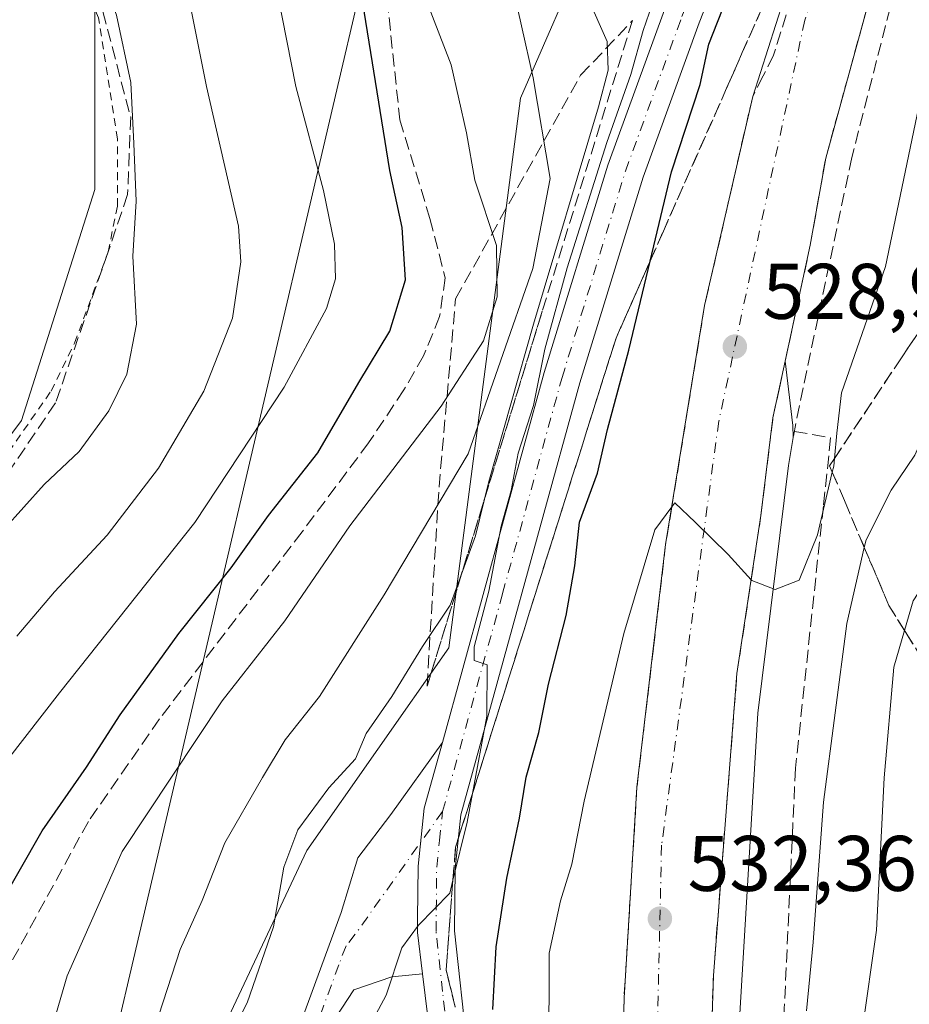
# Model space of a CAD drawing. Units: metres. Extents: x 610226 to 613657, y 4768649 to 4771044.
# Drawn here: x 612439 to 612552, y 4769296 to 4769422 of the extents above; entities that cross this region are included whole.
import ezdxf

# ---------------------------------------------------------------- set-up
doc = ezdxf.new("R2010")
doc.units = ezdxf.units.M
doc.header["$MEASUREMENT"] = 0
for name, pattern in [('DGN Style 2', [1.6480167562047852, 0.988810053722871, -0.6592067024819142]), ('DGN Style 3', [2.307223458686699, 1.648016756204785, -0.6592067024819142]), ('DGN Style 4', [2.6384748266838614, 1.318413404963828, -0.6592067024819142, 0.001648016756204785, -0.6592067024819142])]:
    doc.linetypes.add(name, pattern=pattern)
for name, color, linetype, lineweight in [('Alambrada', 7, 'DGN Style 2', 0), ('Arbolado forestal CxS', 92, 'Continuous', 0), ('Carretera de calzada única Cxs', 7, 'Continuous', 13), ('Carretera de calzada única eje', 7, 'DGN Style 4', 0), ('Curva de nivel maestra', 30, 'Continuous', 30), ('Curva de nivel normal', 30, 'Continuous', 0), ('Explanada Cxs', 7, 'Continuous', 0), ('Núcleo urbano CxS', 7, 'Continuous', 0), ('Obra de contención lineal', 1, 'DGN Style 3', 13), ('Pastizal CxS', 92, 'Continuous', 0), ('Pista no pavimentada Cxs', 111, 'Continuous', 0), ('Pista no pavimentada eje', 91, 'DGN Style 4', 0), ('Punto de cota en terreno', 7, 'Continuous', 0), ('Rótulo de punto de cota en terreno', 7, 'Continuous', 0), ('Senda', 7, 'DGN Style 3', 0), ('Talud superficial', 30, 'DGN Style 3', 0), ('Tendido', 6, 'Continuous', 0), ('Zona de frenado de emergencia', 9, 'DGN Style 3', 13)]:
    doc.layers.add(name, color=color, linetype=linetype, lineweight=lineweight)
doc.styles.add('Style-Arial', font='txt')

# ---------------------------------------------------------------- blocks, each defined once
blk = doc.blocks.new('*U11')
at = {"layer": 'Pastizal CxS', "color": 92, "linetype": 'Continuous', "lineweight": 0}
blk.add_polyline3d([(612727.8674999997, 4769574.355699999, 638.3475999999937), (612697.9307000004, 4769587.371900001, 630.6627000000008), (612677.1054999996, 4769579.562899999, 620.5388999999996), (612650.6370999999, 4769556.8159, 598.506899999993), (612623.5088999998, 4769523.579299999, 574.8041999999987), (612602.3985000001, 4769535.437700001, 572.7173999999941), (612600.3107000003, 4769536.6107, 572.8228999999993), (612586.9693, 4769540.715299999, 571.4453999999969), (612583.3910999997, 4769541.816299999, 570.9792000000016), (612556.0560999997, 4769539.2137, 560.5982999999978), (612536.1162999999, 4769529.090100001, 549.8975000000064), (612520.7761000004, 4769483.7985, 526.4934000000068), (612505.5071, 4769480.134099999, 520.0500999999931), (612481.4937000005, 4769462.791099999, 506.2287000000069), (612448.1413000004, 4769437.4439, 486.0994000000064), (612448.1409, 4769400.0899, 482.6875), (612438.8021, 4769370.740300001, 481.0991000000067), (612402.7814999997, 4769322.7139, 483.840200000006)], dxfattribs=at)
blk = doc.blocks.new('5PATER')
at = {"layer": 'Punto de cota en terreno', "linetype": 'Continuous', "lineweight": 0}
h = blk.add_hatch(color=51, dxfattribs=at)
edge = h.paths.add_edge_path()
edge.add_ellipse((0, 0), major_axis=(-0.1095731443231308, -0.1110710700762829), ratio=0.9994222409660322, start_angle=0, end_angle=360)

msp = doc.modelspace()

# ---------------------------------------------------------------- linework, layer by layer
at = {"layer": 'Alambrada', "color": 7, "linetype": 'DGN Style 2', "lineweight": 0}
msp.add_polyline3d([(612437.2100999998, 4769366.7301, 488.0280000000057), (612442.5701000001, 4769374.4801, 487.168399999995), (612445.5601000005, 4769380.5701, 491.3098000000027), (612449.8501000004, 4769392.170100001, 493.5271999999969), (612451.0100999996, 4769398.0101, 492.5227000000014), (612451.0100999996, 4769406.5701, 493.7856999999931), (612448.6201, 4769421.920100001, 497.4094999999944), (612447.2901, 4769425.130100001, 496.7388000000064), (612443.1001000004, 4769431.520099999, 488.4079999999958), (612439.5301000001, 4769436.0101, 488.9161000000022), (612425.8601000002, 4769449.850099999, 488.4906999999948)], dxfattribs=at)
at = {"layer": 'Arbolado forestal CxS', "color": 92, "linetype": 'Continuous', "lineweight": 0}
for points in [[(612392.6240999997, 4769097.008300001, 494.8165000000009), (612391.4656999996, 4769132.557700001, 492.6064999999944), (612390.2800000003, 4769170.011499999, 489.9686999999976), (612391.6164999995, 4769213.7303, 486.8824000000022), (612394.2235000003, 4769237.213500001, 486.2001000000019), (612394.2241000002, 4769277.048900001, 487.1101000000053), (612382.0247, 4769305.800899999, 482.3255000000063), (612402.7814999997, 4769322.7139, 483.840200000006), (612438.8021, 4769370.740300001, 481.0991000000067), (612448.1409, 4769400.0899, 482.6875), (612448.1413000004, 4769437.4439, 486.0994000000064), (612481.4937000005, 4769462.791099999, 506.2287000000069), (612505.5071, 4769480.134099999, 520.0500999999931), (612520.7761000004, 4769483.7985, 526.4934000000068), (612519.6858999999, 4769480.5799, 524.9618999999948), (612513.9543000003, 4769438.578500001, 516.943299999999), (612502.2849000003, 4769411.732100001, 507.888300000006), (612493.1694999998, 4769341.804300001, 514.9314000000013), (612475.1201, 4769316.065300001, 514.1487999999954), (612458.4798999997, 4769280.684699999, 511.9253999999929), (612444.1080999998, 4769222.8827, 508.7280000000028), (612439.8059, 4769170.1053, 507.8007000000071), (612464.8147, 4769105.8071, 509.9894999999961)], [(612520.7761000004, 4769483.7985, 526.4934000000068), (612505.5071, 4769480.134099999, 520.0500999999931), (612481.4937000005, 4769462.791099999, 506.2287000000069), (612448.1413000004, 4769437.4439, 486.0994000000064), (612448.1409, 4769400.0899, 482.6875), (612438.8021, 4769370.740300001, 481.0991000000067), (612402.7814999997, 4769322.7139, 483.840200000006), (612382.0247, 4769305.800899999, 482.3255000000063)], [(612520.7761000004, 4769483.7985, 526.4934000000068), (612519.6858999999, 4769480.5799, 524.9618999999948), (612513.9543000003, 4769438.578500001, 516.943299999999), (612502.2849000003, 4769411.732100001, 507.888300000006), (612493.1694999998, 4769341.804300001, 514.9314000000013), (612475.1201, 4769316.065300001, 514.1487999999954), (612458.4798999997, 4769280.684699999, 511.9253999999929), (612444.1080999998, 4769222.8827, 508.7280000000028), (612439.8059, 4769170.1053, 507.8007000000071), (612464.8147, 4769105.8071, 509.9894999999961)]]:
    msp.add_polyline3d(points, dxfattribs=at)
at = {"layer": 'Carretera de calzada única Cxs', "color": 7, "linetype": 'Continuous', "lineweight": 13}
for points in [[(612492.3362999996, 4769329.7919, 521.4324000000051), (612505.2901, 4769376.850099999, 519.7550000000047), (612513.3800999997, 4769403.190099999, 520.3972000000067), (612520.6001000004, 4769422.950099999, 522.126900000003), (612525.2801999999, 4769435.0101, 523.5979999999981), (612528.0401, 4769443.790100001, 525.1760000000068), (612529.0701000001, 4769450.780099999, 525.6796000000032), (612529.4501, 4769458.8101, 526.2878999999957), (612528.7401000002, 4769467.590100001, 526.7609999999986), (612527.5800999999, 4769472.450099999, 526.994399999996), (612525.7100999998, 4769476.440099999, 526.6437000000005), (612522.4901000002, 4769481.0801, 526.6340000000055), (612518.7600999996, 4769484.9001, 526.5500999999931), (612504.6001000004, 4769495.130100001, 527.0130000000064), (612494.3101000005, 4769503.360099999, 526.6374999999971), (612488.4401000004, 4769510.600099999, 526.6315999999933), (612481.3800999997, 4769522.720100001, 526.9179000000004), (612474.3800999997, 4769538.040100001, 528.504700000005), (612467.3701, 4769554.7301, 530.2958999999975), (612461.7600999996, 4769573.2501, 532.2614999999934), (612453.5800999999, 4769612.920100001, 536.8972000000067)], [(612491.1300999997, 4769289.690099999, 523.9177999999956), (612489.8183000004, 4769300.351700001, 521.2397999999957), (612489.1700999998, 4769305.620100001, 520.1573000000062), (612489.1901000004, 4769307.360099999, 520.0160000000033), (612489.2600999996, 4769314.040100001, 519.6736999999994), (612490.0401, 4769321.450099999, 519.8016000000061), (612492.3362999996, 4769329.7919, 521.4324000000051), (612505.2901, 4769376.850099999, 519.7550000000047), (612513.3800999997, 4769403.190099999, 520.3972000000067), (612520.6001000004, 4769422.950099999, 522.126900000003), (612525.2801999999, 4769435.0101, 523.5979999999981), (612528.0401, 4769443.790100001, 525.1760000000068), (612529.0701000001, 4769450.780099999, 525.6796000000032), (612529.4501, 4769458.8101, 526.2878999999957), (612528.7401000002, 4769467.590100001, 526.7609999999986), (612527.5800999999, 4769472.450099999, 526.994399999996), (612525.7100999998, 4769476.440099999, 526.6437000000005), (612522.4901000002, 4769481.0801, 526.6340000000055), (612518.7600999996, 4769484.9001, 526.5500999999931), (612504.6001000004, 4769495.130100001, 527.0130000000064), (612494.3101000005, 4769503.360099999, 526.6374999999971), (612488.4401000004, 4769510.600099999, 526.6315999999933)], [(612497.6601, 4769506.7301, 527.8852000000043), (612507.4600999998, 4769498.890100001, 527.8934000000008), (612521.8602, 4769488.4901, 527.4878000000026), (612526.1401000004, 4769484.090100001, 527.380799999999), (612529.8201000001, 4769478.8101, 527.2387000000017), (612532.0601000005, 4769474.0101, 527.8086999999941), (612533.4201999997, 4769468.3301, 527.2790999999997), (612534.1801000005, 4769458.890100001, 526.8923000000068), (612533.7801999999, 4769450.3301, 525.8334999999934), (612532.6601, 4769442.7301, 525.6597000000038), (612529.7401999999, 4769433.450099999, 525.8478999999934), (612525.0100999996, 4769421.290100001, 524.7554999999993), (612517.8501000004, 4769401.690099999, 523.7440999999963), (612509.8101000005, 4769375.530099999, 523.8926000000065), (612494.6901000004, 4769320.5701, 520.9640000000073), (612493.9700999996, 4769313.770099999, 521.199299999993), (612493.8902000004, 4769305.850099999, 522.3234999999986), (612495.5301000001, 4769290.6501, 523.8809000000037)], [(612497.6601, 4769506.7301, 527.8852000000043), (612507.4600999998, 4769498.890100001, 527.8934000000008), (612521.8602, 4769488.4901, 527.4878000000026), (612526.1401000004, 4769484.090100001, 527.380799999999), (612529.8201000001, 4769478.8101, 527.2387000000017), (612532.0601000005, 4769474.0101, 527.8086999999941), (612533.4201999997, 4769468.3301, 527.2790999999997), (612534.1801000005, 4769458.890100001, 526.8923000000068), (612533.7801999999, 4769450.3301, 525.8334999999934), (612532.6601, 4769442.7301, 525.6597000000038), (612529.7401999999, 4769433.450099999, 525.8478999999934), (612525.0100999996, 4769421.290100001, 524.7554999999993), (612517.8501000004, 4769401.690099999, 523.7440999999963), (612509.8101000005, 4769375.530099999, 523.8926000000065), (612494.6901000004, 4769320.5701, 520.9640000000073), (612493.9700999996, 4769313.770099999, 521.199299999993), (612493.8902000004, 4769305.850099999, 522.3234999999986), (612495.5301000001, 4769290.6501, 523.8809000000037)], [(612514.6401000004, 4769267.7601, 534.5323000000062), (612515.4401000004, 4769297.290100001, 533.3335999999981), (612517.0800999999, 4769324.090100001, 531.7816000000021), (612520.7301000003, 4769354.970100001, 530.4462000000058), (612525.6901000004, 4769385.360099999, 528.8665000000037), (612531.8000999996, 4769411.9301, 528.3316999999952), (612539.6201, 4769436.4101, 527.670100000003), (612555.8300999999, 4769478.9101, 534.3671999999933), (612557.1001000004, 4769479.360099999, 534.4768999999942), (612559.4600999998, 4769479.290100001, 534.9008000000031), (612561.6601, 4769478.4101, 534.6814000000013), (612562.9801000003, 4769476.8101, 534.2820000000065), (612564.1517000003, 4769473.6567, 534.449099999998), (612563.8901000004, 4769472.800100001, 533.786500000002), (612551.4600999998, 4769441.840100001, 528.5068000000028), (612541.0800999999, 4769404.090100001, 528.8689000000013), (612539.1201, 4769393.040100001, 530.6619000000064), (612535.9401000004, 4769378.290100001, 531.4106999999931), (612534.3701, 4769371.0801, 530.8646000000008), (612532.8501000004, 4769358.670100001, 529.6420000000071), (612529.8000999996, 4769338.5701, 530.5966999999946), (612526.8000999996, 4769300.140100001, 532.4851999999955), (612525.5301000001, 4769261.600099999, 534.5455999999976)], [(612520.1201, 4769182.440099999, 539.4005999999936), (612517.4801000003, 4769206.2501, 537.9802999999956), (612515.6001000004, 4769236.2501, 536.2293000000063), (612514.6401000004, 4769267.7601, 534.5323000000062), (612515.4401000004, 4769297.290100001, 533.3335999999981), (612517.0800999999, 4769324.090100001, 531.7816000000021), (612520.7301000003, 4769354.970100001, 530.4462000000058), (612525.6901000004, 4769385.360099999, 528.8665000000037), (612531.8000999996, 4769411.9301, 528.3316999999952), (612539.6201, 4769436.4101, 527.670100000003), (612555.8300999999, 4769478.9101, 534.3671999999933)], [(612563.8901000004, 4769472.800100001, 533.786500000002), (612551.4600999998, 4769441.840100001, 528.5068000000028), (612541.0800999999, 4769404.090100001, 528.8689000000013), (612539.1201, 4769393.040100001, 530.6619000000064), (612535.9401000004, 4769378.290100001, 531.4106999999931)], [(612535.9401000004, 4769378.290100001, 531.4106999999931), (612534.3701, 4769371.0801, 530.8646000000008), (612532.8501000004, 4769358.670100001, 529.6420000000071), (612529.8000999996, 4769338.5701, 530.5966999999946), (612526.8000999996, 4769300.140100001, 532.4851999999955), (612525.5301000001, 4769261.600099999, 534.5455999999976), (612527.3201000001, 4769224.970100001, 536.7057000000059), (612532.7301000003, 4769168.4901, 540.3745000000055), (612538.7600999996, 4769110.7301, 544.5307999999932), (612540.0301000001, 4769094.4301, 545.8574999999983)], [(612492.3362999996, 4769329.7919, 521.4324000000051), (612490.0401, 4769321.450099999, 519.8016000000061), (612489.2600999996, 4769314.040100001, 519.6736999999994), (612489.1901000004, 4769307.360099999, 520.0160000000033), (612489.1700999998, 4769305.620100001, 520.1573000000062), (612489.8183000004, 4769300.351700001, 521.2397999999957)], [(612526.2801000001, 4769123.9301, 544.4967000000033), (612521.3935000002, 4769140.7599, 542.1248999999953), (612517.6892999997, 4769152.9307, 541.2455999999949), (612514.9378000004, 4769162.032299999, 540.5486999999994), (612511.5796999997, 4769174.680500001, 539.873900000006), (612508.2609000001, 4769189.882900001, 538.9475999999995), (612503.5957000004, 4769215.2237, 537.075800000006), (612500.8435000004, 4769230.466499999, 534.202900000004), (612498.9341000002, 4769240.967499999, 531.9817000000039), (612494.3821, 4769269.1271, 527.7437999999966), (612491.1300999997, 4769289.690099999, 523.9177999999956), (612489.8183000004, 4769300.351700001, 521.2397999999957)]]:
    msp.add_polyline3d(points, dxfattribs=at)
at = {"layer": 'Carretera de calzada única eje', "color": 7, "linetype": 'DGN Style 4', "lineweight": 0}
for points in [[(612492.3651000002, 4769321.0101, 519.5651999999973), (612499.9901000002, 4769348.710100001, 521.6600999999937), (612507.5500999996, 4769376.190099999, 521.4464000000007), (612511.5701000001, 4769389.270099999, 521.1925999999949), (612515.6151000002, 4769402.440099999, 522.0047999999952), (612522.8051000005, 4769422.120100001, 523.1279999999971), (612525.1451000003, 4769428.1501, 524.3046000000032), (612527.5100999996, 4769434.2301, 524.2831000000006), (612530.3501000004, 4769443.2601, 525.3614999999991), (612531.4250999996, 4769450.5551, 525.5302999999985), (612531.6151000002, 4769454.5701, 525.8825999999972), (612531.8151000004, 4769458.850099999, 526.2231000000029), (612531.0800999999, 4769467.960100001, 526.9510000000009), (612529.8201000001, 4769473.2301, 527.4372000000003), (612528.7001, 4769475.630100001, 527.1006000000052), (612527.7651000004, 4769477.6251, 526.906799999997), (612525.9250999996, 4769480.265100001, 526.8329999999987), (612524.3151000004, 4769482.585100001, 526.8793000000006), (612522.4501, 4769484.495100001, 526.9355000000069), (612520.3101000005, 4769486.6951, 526.9597999999969), (612506.0301000001, 4769497.0101, 527.3791000000056), (612495.9851000002, 4769505.045100001, 527.1083999999975), (612490.3901000004, 4769511.9451, 526.9884000000021)], [(612561.6601, 4769478.4101, 534.6814000000013), (612548.6201, 4769450.4101, 526.470100000006), (612538.4200999998, 4769421.630100001, 527.5190000000002), (612527.4801000003, 4769370.630100001, 529.6051000000007), (612520.2100999998, 4769316.720100001, 532.1616999999969), (612518.7500999998, 4769252.600099999, 535.3393000000069), (612524.2100999998, 4769179.7601, 539.6080999999976), (612527.6489000004, 4769154.0471, 541.3095999999932)], [(612527.6489000004, 4769154.0471, 541.3095999999932), (612524.0393000003, 4769155.788100001, 541.1238000000012), (612520.8642999995, 4769159.2807, 540.854600000006), (612518.0069000004, 4769163.5141, 540.5200000000041), (612514.0909000002, 4769175.367500001, 539.7853000000032), (612510.8101000005, 4769190.3957, 538.7085999999981), (612506.1535, 4769215.689900001, 535.6533999999956), (612503.4017000003, 4769230.9301, 532.8457000000053), (612501.4967, 4769241.407500001, 531.0727000000043), (612496.9458999997, 4769269.5593, 526.3785999999964), (612493.3300999999, 4769290.170100001, 523.0776000000042), (612492.3501000004, 4769298.1351, 521.3147999999928), (612491.5301000001, 4769305.735099999, 520.570000000007), (612491.6151000002, 4769313.905099999, 519.8709999999992), (612491.9751000004, 4769317.3051, 519.6989999999934), (612492.3651000002, 4769321.0101, 519.5651999999973)]]:
    msp.add_polyline3d(points, dxfattribs=at)
at = {"layer": 'Curva de nivel maestra', "color": 30, "linetype": 'Continuous', "lineweight": 30, "flags": 128}
for points, elevation in [([(612429.8600000005, 4769298.3201), (612441.4600000001, 4769318.5601), (612447.0700000003, 4769326.640100001), (612451.3600000005, 4769333.3101), (612458.8300000001, 4769343.640100001), (612465.4600000001, 4769351.9801), (612470.2199999997, 4769358.640100001), (612476.4900000002, 4769366.640100001), (612481.7000000002, 4769375.5801), (612485.6399999997, 4769382.090100001), (612487.6600000003, 4769388.610099999), (612487.2400000002, 4769395.270099999), (612485.6600000003, 4769402.530099999), (612480.4199999999, 4769435.200099999)], 500), ([(612498.7400000002, 4769295.8301), (612499.1900000004, 4769303.780099999), (612500.5199999996, 4769312.540100001), (612502.1500000004, 4769320.1601), (612503.0099999999, 4769325.360099999), (612504.6100000005, 4769331.050100001), (612505.8200000003, 4769337.210100001), (612508.0700000003, 4769345.950099999), (612509.1600000003, 4769352.2601), (612509.79, 4769357.8101), (612512.0800000001, 4769364.030099999), (612513.3300000001, 4769369.5801), (612516.04, 4769379.690099999), (612518.7501999997, 4769390.984099999), (612521.4800000006, 4769402.360099999), (612525.0999999996, 4769413.460100001), (612526.2199999997, 4769418.600099999), (612528.4900000002, 4769424.450099999)], 525)]:
    msp.add_lwpolyline(points, dxfattribs=dict(at, elevation=elevation))
at = {"layer": 'Curva de nivel normal', "color": 30, "linetype": 'Continuous', "lineweight": 0, "flags": 128}
for points, elevation in [([(612456.29, 4769295.119999999), (612458.9900000002, 4769303.460000001), (612461.8099999996, 4769309.689999999), (612464.6699999999, 4769317), (612469.4699999997, 4769325.34), (612472.3399999999, 4769330.130000001), (612476.7000000002, 4769335.609999999), (612484.9299999997, 4769348.560000001), (612495.6200000001, 4769366.5), (612503.8399999999, 4769390.07), (612506.0599999996, 4769401.49), (612503.8899999997, 4769414.289999999), (612500.9100000003, 4769427.57), (612499.0999999996, 4769438.350000001), (612498.9299999997, 4769445.26), (612502.2400000002, 4769454.289999999), (612501.5099999999, 4769458.07), (612497.8200000003, 4769463.24), (612492.8099999996, 4769466.220000001), (612490.0199999996, 4769466.51), (612485.1299999999, 4769470.039999999), (612469.4900000002, 4769486.57), (612454.2199999997, 4769507.02)], 510), ([(612426.2800000003, 4769313.76), (612443.6600000003, 4769336.09), (612460.8600000005, 4769357.75), (612472.2400000002, 4769374.970000001), (612477.6200000001, 4769384.970000001), (612478.75, 4769388.76), (612478.5999999996, 4769393.16), (612477.2000000002, 4769399.99), (612473.7199999997, 4769413.189999999), (612471.4299999997, 4769424.859999999), (612470.04, 4769431.300000001), (612469.7699999996, 4769439.289999999), (612468.4600000001, 4769444.189999999), (612464.9500000002, 4769448.439999999), (612457.4800000006, 4769455.369999999), (612450.3799999999, 4769462.15), (612444.6699999999, 4769466.800000001), (612441.8300000001, 4769469.939999999), (612438.75, 4769473.74), (612433.0499999998, 4769482.710000001)], 495), ([(612435.6200000001, 4769461.109999999), (612445.8899999997, 4769451.560000001), (612455.7300000006, 4769440.279999999), (612458.2199999997, 4769435.960000001), (612459.0499999998, 4769429.789999999), (612462.3300000001, 4769413.210000001), (612466.4299999997, 4769395.439999999), (612466.7199999997, 4769390.91), (612465.6600000003, 4769383.74), (612462, 4769374.470000001), (612456.2400000002, 4769364.680000001), (612449.7199999997, 4769356.15), (612443.0099999999, 4769348.939999999), (612438.2199999997, 4769343.310000001)], 490), ([(612437.9600000001, 4769445.130000001), (612445.8799999999, 4769433.560000001), (612448.8899999997, 4769427.67), (612450.9100000003, 4769422.289999999), (612452.7300000006, 4769413.720000001), (612453.1200000001, 4769405.970000001), (612453.4199999999, 4769398.630000001), (612452.9600000001, 4769391.630000001), (612453.4400000004, 4769382.970000001), (612452.2199999997, 4769376.640000001), (612449.9400000004, 4769371.980000001), (612446.1500000004, 4769366.789999999), (612441.7199999997, 4769362.58), (612436.5099999999, 4769356.810000001)], 485), ([(612545.7199999997, 4769293.100000001), (612547.5300000003, 4769305.930000001), (612548.5, 4769325.27), (612549.7300000006, 4769339.380000001), (612551.0971999997, 4769344.0406), (612552.2000000002, 4769347.800000001), (612556.4100000003, 4769354.26), (612561.9400000004, 4769363.279999999), (612564.6799999997, 4769370.92), (612565.8499999996, 4769382.890000001), (612565.9800000006, 4769389.75), (612566.1799999997, 4769393.310000001), (612566.1799999997, 4769401.050000001), (612566.2982000001, 4769401.934), (612568.5800000001, 4769419), (612570.2599999999, 4769433.430000001)], 540), ([(612480.6399999997, 4769289.17), (612485.1900000004, 4769297.65), (612487.2000000002, 4769303.65), (612489.3200000003, 4769306.560000001), (612493.2800000003, 4769310.600000001), (612493.6853, 4769312.261499999), (612495.4900000002, 4769319.66), (612496.1605000002, 4769323.289799999), (612497.9800000006, 4769333.140000001), (612498.0300000003, 4769339.65), (612496.3700000001, 4769340.199999999), (612496.3799999999, 4769341.949999999), (612498.2599999999, 4769349.039999999), (612499.8099999996, 4769357.279999999), (612501.0800000001, 4769361.850000001), (612501.9800000006, 4769366.57), (612503.9199999999, 4769372.66), (612505.3799999999, 4769379.800000001), (612508.1900000004, 4769390.16), (612513.25, 4769406.08), (612516.3200000003, 4769414.730000001), (612517.8700000001, 4769420.34), (612519.7800000003, 4769425.9)], 520), ([(612538.6399999997, 4769295.65), (612539.5, 4769304.369999999), (612540.79, 4769322.189999999), (612543.7599999999, 4769344.930000001), (612545.9934, 4769354.580700001), (612546.2199999997, 4769355.560000001), (612549.4199999999, 4769361.869999999), (612552.4100000003, 4769366.310000001), (612554.0999999996, 4769370.109999999), (612554.5700000003, 4769373.199999999), (612554.4600000001, 4769376.82), (612555.6600000003, 4769382.680000001), (612556.1946999999, 4769386.881800001), (612556.79, 4769391.560000001), (612559.3899999997, 4769405.699999999), (612562.5199999996, 4769424.980000001)], 535), ([(612442.0199999996, 4769291.25), (612444.6399999997, 4769300.100000001), (612451.6399999997, 4769315.91), (612464.3200000003, 4769335.08), (612472.3099999996, 4769345.24), (612480.5899999999, 4769357.34), (612492.1900000004, 4769372.539999999), (612497.5499999998, 4769380.869999999), (612499.3200000003, 4769386.439999999), (612499.2100000001, 4769392.970000001), (612496.4600000001, 4769401.300000001), (612495.4100000003, 4769407.300000001), (612493.4600000001, 4769415.949999999), (612490.3799999999, 4769423.960000001)], 505), ([(612510.7800000003, 4769424.619999999), (612513.3099999996, 4769418.91), (612513.4100000003, 4769415.279999999), (612512.1799999997, 4769410.619999999), (612503.9100000003, 4769382.970000001), (612498.2599999999, 4769362.980000001), (612496.5599999996, 4769356.050000001), (612493.3200000003, 4769347.26), (612489.7999999998, 4769342.01), (612485.9199999999, 4769335.630000001), (612482.6299999999, 4769330.939999999), (612481.29, 4769327.699999999), (612477.8799999999, 4769324.01), (612473.9500000002, 4769318.67), (612472.1600000003, 4769313.930000001), (612470.8799999999, 4769306.34), (612467.5300000003, 4769296.66), (612464.6900000004, 4769291.050000001)], 515), ([(612553.9400000004, 4769415.539999999), (612548.7000000002, 4769390.300000001), (612543.1100000005, 4769374.26), (612542.5, 4769369.100000001), (612542.1930999998, 4769365.8928), (612542.0999999996, 4769364.92), (612541.9226000002, 4769364.167199999), (612540.04, 4769356.180000001), (612537.7199999997, 4769350.439999999), (612534.6600000003, 4769349.230000001), (612531.6799999997, 4769350.380000001), (612531.6047, 4769350.463400001), (612528.7000000002, 4769353.680000001), (612524.4900000002, 4769357.82), (612521.8899999997, 4769360.26), (612521.5111999996, 4769359.7455), (612519.3499999996, 4769356.810000001), (612515.4299999997, 4769343.640000001), (612510.3799999999, 4769322.310000001), (612508.8099999996, 4769314.310000001), (612507.3499999996, 4769309.640000001), (612505.9199999999, 4769302.980000001), (612505.9000000004, 4769296.99), (612505.4800000006, 4769284.939999999)], 530)]:
    msp.add_lwpolyline(points, dxfattribs=dict(at, elevation=elevation))
at = {"layer": 'Explanada Cxs', "color": 7, "linetype": 'Continuous', "lineweight": 0}
msp.add_polyline3d([(612529.3901000004, 4769282.5601, 533.2829000000056), (612530.1501000002, 4769251.210100001, 535.0176000000065), (612535.1201, 4769251.210100001, 536.3445000000065), (612535.8400999998, 4769223.5101, 537.6022999999988), (612535.8400999998, 4769218.540100001, 537.9380999999995), (612538.8400999998, 4769189.0601, 539.8546999999963), (612540.3501000004, 4769176.3201, 541.0040000000008), (612543.0800999999, 4769134.090100001, 544.2403999999951), (612542.5100999996, 4769116.380100001, 544.2734999999957), (612540.9801000003, 4769103.0801, 545.1411999999982), (612540.0301000001, 4769094.4301, 545.8574999999983), (612538.7600999996, 4769110.7301, 544.5307999999932), (612532.7301000003, 4769168.4901, 540.3745000000055), (612527.3201000001, 4769224.970100001, 536.7057000000059), (612525.5301000001, 4769261.600099999, 534.5455999999976), (612526.8000999996, 4769300.140100001, 532.4851999999955), (612529.8000999996, 4769338.5701, 530.5966999999946), (612532.8501000004, 4769358.670100001, 529.6420000000071), (612534.3701, 4769371.0801, 530.8646000000008), (612535.9401000004, 4769378.290100001, 531.4106999999931), (612536.9101, 4769370.100099999, 531.8196000000025), (612536.9401000004, 4769368.5601, 531.0092000000004), (612536.3300999999, 4769365.0101, 529.8518999999942), (612532.4600999998, 4769333.5101, 530.7170000000042)], close=True, dxfattribs=at)
for points in [[(612529.3901000004, 4769282.5601, 533.2829000000056), (612530.1501000002, 4769251.210100001, 535.0176000000065), (612535.1201, 4769251.210100001, 536.3445000000065), (612535.8400999998, 4769223.5101, 537.6022999999988), (612535.8400999998, 4769218.540100001, 537.9380999999995), (612538.8400999998, 4769189.0601, 539.8546999999963), (612540.3501000004, 4769176.3201, 541.0040000000008), (612543.0800999999, 4769134.090100001, 544.2403999999951), (612542.5100999996, 4769116.380100001, 544.2734999999957), (612540.9801000003, 4769103.0801, 545.1411999999982), (612540.0301000001, 4769094.4301, 545.8574999999983), (612538.7600999996, 4769110.7301, 544.5307999999932), (612532.7301000003, 4769168.4901, 540.3745000000055), (612527.3201000001, 4769224.970100001, 536.7057000000059), (612525.5301000001, 4769261.600099999, 534.5455999999976), (612526.8000999996, 4769300.140100001, 532.4851999999955), (612529.8000999996, 4769338.5701, 530.5966999999946), (612532.8501000004, 4769358.670100001, 529.6420000000071), (612534.3701, 4769371.0801, 530.8646000000008), (612535.9401000004, 4769378.290100001, 531.4106999999931), (612536.9101, 4769370.100099999, 531.8196000000025), (612536.9400000004, 4769368.5701, 531.0145000000048)], [(612536.9400000004, 4769368.5701, 531.0145000000048), (612536.9401000004, 4769368.5601, 531.0092000000004), (612536.3300999999, 4769365.0101, 529.8518999999942), (612532.4600999998, 4769333.5101, 530.7170000000042), (612529.3901000004, 4769282.5601, 533.2829000000056)]]:
    msp.add_polyline3d(points, dxfattribs=at)
at = {"layer": 'Núcleo urbano CxS', "color": 7, "linetype": 'Continuous', "lineweight": 0}
for points in [[(612458.4798999997, 4769280.684699999, 511.9253999999929), (612475.1201, 4769316.065300001, 514.1487999999954), (612493.1694999998, 4769341.804300001, 514.9314000000013), (612502.2849000003, 4769411.732100001, 507.888300000006), (612513.9543000003, 4769438.578500001, 516.943299999999), (612519.6858999999, 4769480.5799, 524.9618999999948), (612520.7761000004, 4769483.7985, 526.4934000000068), (612536.1162999999, 4769529.090100001, 549.8975000000064), (612556.0560999997, 4769539.2137, 560.5982999999978), (612583.3910999997, 4769541.816299999, 570.9792000000016), (612586.9693, 4769540.715299999, 571.4453999999969), (612600.3107000003, 4769536.6107, 572.8228999999993), (612602.3985000001, 4769535.437700001, 572.7173999999941), (612623.5088999998, 4769523.579299999, 574.8041999999987), (612627.6809, 4769520.2763, 575.5991000000067), (612644.5647, 4769496.260299999, 584.8098000000027), (612643.2622999996, 4769475.4351, 583.8898000000045), (612628.9451000001, 4769458.514699999, 575.0991000000067), (612600.4316999996, 4769430.3255, 558.7868000000017), (612565.4798999997, 4769389.163899999, 538.4247999999934), (612554.5016999999, 4769358.516899999, 536.2556000000042), (612565.5922999998, 4769338.356699999, 546.7641000000004), (612587.2931000004, 4769316.640699999, 562.1993999999977), (612606.8169, 4769291.909499999, 577.1913999999961)], [(612520.7761000004, 4769483.7985, 526.4934000000068), (612519.6858999999, 4769480.5799, 524.9618999999948), (612513.9543000003, 4769438.578500001, 516.943299999999), (612502.2849000003, 4769411.732100001, 507.888300000006), (612493.1694999998, 4769341.804300001, 514.9314000000013), (612475.1201, 4769316.065300001, 514.1487999999954), (612458.4798999997, 4769280.684699999, 511.9253999999929), (612444.1080999998, 4769222.8827, 508.7280000000028), (612439.8059, 4769170.1053, 507.8007000000071), (612464.8147, 4769105.8071, 509.9894999999961)]]:
    msp.add_polyline3d(points, dxfattribs=at)
at = {"layer": 'Obra de contención lineal', "color": 1, "linetype": 'DGN Style 3', "lineweight": 13}
msp.add_polyline3d([(612563.1001000004, 4769460.970100001, 532.6022999999988), (612558.5000999998, 4769451.360099999, 530.1659999999974), (612550.4101, 4769427.6801, 531.7906999999977), (612544.4001000002, 4769404.170100001, 530.9858999999997), (612538.2100999998, 4769374.890100001, 533.889599999995), (612536.9401000004, 4769368.5701, 531.0145000000048)], dxfattribs=at)
at = {"layer": 'Pastizal CxS', "color": 92, "linetype": 'Continuous', "lineweight": 0}
msp.add_polyline3d([(612520.7761000004, 4769483.7985, 526.4934000000068), (612505.5071, 4769480.134099999, 520.0500999999931), (612481.4937000005, 4769462.791099999, 506.2287000000069), (612448.1413000004, 4769437.4439, 486.0994000000064), (612448.1409, 4769400.0899, 482.6875), (612438.8021, 4769370.740300001, 481.0991000000067), (612402.7814999997, 4769322.7139, 483.840200000006), (612382.0247, 4769305.800899999, 482.3255000000063)], dxfattribs=at)
at = {"layer": 'Pista no pavimentada Cxs', "color": 111, "linetype": 'Continuous', "lineweight": 0}
for points in [[(612465.3320000004, 4769042.8563, 509.7372999999934), (612468.3701, 4769065.340100001, 510.6330000000017), (612468.8701, 4769072.7301, 510.9628999999986), (612468.7001, 4769089.9101, 510.4649000000064), (612468.2200999996, 4769094.210100001, 510.3353999999963), (612467.9700999996, 4769096.5101, 510.1211999999941), (612466.8101000005, 4769101.370100001, 510.667300000001), (612463.5301000001, 4769110.5701, 513.1496000000043), (612455.8501000004, 4769134.4901, 513.472099999999), (612455.1399999997, 4769137.4937, 513.6812000000064), (612452.2737999996, 4769148.800100001, 513.1799000000028), (612451.5993999997, 4769156.1348, 513.0504999999976), (612451.1777999997, 4769166.251599999, 513.443299999999), (612451.5993999997, 4769174.345100001, 513.103099999993), (612453.6294999998, 4769192.271000001, 513.9425999999949), (612453.8000999996, 4769195.040100001, 514.267399999997), (612454.9801000003, 4769206.470100001, 515.2902999999933), (612457.8501000004, 4769231.210100001, 517.9563000000053), (612466.3701, 4769270.970100001, 518.0890000000073), (612472.4101, 4769288.890100001, 521.2969000000012), (612479.4700999996, 4769308.140100001, 520.7296999999963), (612481.6080999998, 4769315.117500001, 520.2378999999928), (612485.7753, 4769320.6077, 520.411500000002), (612492.3362999996, 4769329.7919, 521.4324000000051)], [(612472.4101, 4769288.890100001, 521.2969000000012), (612479.4700999996, 4769308.140100001, 520.7296999999963), (612481.6080999998, 4769315.117500001, 520.2378999999928), (612485.7753, 4769320.6077, 520.411500000002), (612492.3362999996, 4769329.7919, 521.4324000000051), (612490.0401, 4769321.450099999, 519.8016000000061), (612489.2600999996, 4769314.040100001, 519.6736999999994), (612489.1901000004, 4769307.360099999, 520.0160000000033), (612489.1700999998, 4769305.620100001, 520.1573000000062), (612489.8183000004, 4769300.351700001, 521.2397999999957), (612485.9074999997, 4769299.970100001, 521.2384000000021), (612481.0789000001, 4769298.316500001, 521.4247999999934), (612478.8501000004, 4769294.890100001, 521.8638000000064)], [(612492.3362999996, 4769329.7919, 521.4324000000051), (612490.0401, 4769321.450099999, 519.8016000000061), (612489.2600999996, 4769314.040100001, 519.6736999999994), (612489.1901000004, 4769307.360099999, 520.0160000000033), (612489.1700999998, 4769305.620100001, 520.1573000000062), (612489.8183000004, 4769300.351700001, 521.2397999999957)], [(612489.8183000004, 4769300.351700001, 521.2397999999957), (612485.9074999997, 4769299.970100001, 521.2384000000021), (612481.0789000001, 4769298.316500001, 521.4247999999934), (612478.8501000004, 4769294.890100001, 521.8638000000064), (612474.4501, 4769280.440099999, 522.8047999999981), (612468.0900999998, 4769254.8101, 519.3896999999997), (612463.1201, 4769231.190099999, 518.0360999999976), (612460.3300999999, 4769212.200099999, 517.931500000006), (612458.4301000005, 4769192.360099999, 515.9872000000032), (612458.3172000004, 4769190.539100001, 515.5847000000067), (612456.0676999995, 4769174.007900001, 514.3139999999985), (612455.6460999995, 4769165.745800001, 513.9113000000071), (612456.6578000003, 4769151.076300001, 514.2602999999945), (612461.5833000002, 4769131.861600001, 520.335500000001), (612463.2100999998, 4769123.9301, 517.6708999999975), (612464.6700999998, 4769119.890100001, 518.3494999999966)]]:
    msp.add_polyline3d(points, dxfattribs=at)
at = {"layer": 'Pista no pavimentada eje', "color": 91, "linetype": 'DGN Style 4', "lineweight": 0}
msp.add_polyline3d([(612492.3651000002, 4769321.0101, 519.5651999999973), (612481.2600999996, 4769305.395099999, 520.0896000000066), (612480.0850999998, 4769303.920100001, 520.8350999999967), (612479.1601, 4769301.515100001, 521.5706999999966), (612475.6300999997, 4769291.890100001, 521.9440000000031), (612473.4301000005, 4769284.665100001, 521.0035999999964), (612470.4101, 4769275.7051, 519.6967000000004), (612467.2301000003, 4769262.890100001, 518.4033000000054), (612462.9700999996, 4769243.0101, 517.7697999999946), (612460.4851000002, 4769231.200099999, 517.749299999996), (612459.0900999998, 4769221.7051, 516.9882999999973), (612457.6551000001, 4769209.335100001, 515.6264999999985), (612456.7050999999, 4769199.415100001, 515.4759999999952), (612454.9162, 4769185.1339, 513.646900000007), (612453.3287000004, 4769169.576400001, 513.2054999999964), (612454.5987, 4769150.208900001, 513.6359999999986), (612459.5301000001, 4769129.210100001, 515.8025999999954), (612463.3701, 4769117.2501, 515.2719999999972)], dxfattribs=at)
at = {"layer": 'Senda', "color": 7, "linetype": 'DGN Style 3', "lineweight": 0}
for points in [[(612438.5000999998, 4769498.0101, 502.4560999999958), (612443.6201, 4769493.370100001, 503.0865999999951), (612456.3800999997, 4769477.850099999, 503.8969999999972), (612460.3000999996, 4769470.8101, 502.6763999999966), (612463.3201000001, 4769466.8301, 503.6566000000021), (612467.4301000005, 4769463.040100001, 503.9091999999946), (612475.3800999997, 4769456.970100001, 504.2053000000015), (612479.0401, 4769453.590100001, 505.3001999999979), (612482.6201, 4769448.6501, 502.6968000000052), (612483.1801000005, 4769441.290100001, 502.6456000000035), (612484.3400999998, 4769433.450099999, 503.0540000000037), (612486.9301000005, 4769408.970100001, 505.7828000000009), (612490.7600999996, 4769396.4001, 511.2599000000046), (612492.6901000004, 4769388.890100001, 510.2099000000017), (612491.9901000002, 4769383.940099999, 512.7985999999946), (612489.9301000005, 4769378.970100001, 513.6870000000055), (612487.4501, 4769374.630100001, 513.5687999999936), (612482.9501, 4769367.880100001, 522.8074999999953), (612474.4901000002, 4769356.5701, 507.9869000000036), (612456.3701, 4769332.780099999, 504.5093999999954), (612447.3201000001, 4769319.7501, 509.9723999999987), (612437.6801000005, 4769302.130100001, 510.8151000000071)], [(612438.1101000002, 4769440.780099999, 489.6074999999983), (612446.0000999998, 4769431.3101, 493.2602000000043), (612449.1501000002, 4769422.7401, 497.8497000000062), (612452.7001, 4769409.3301, 496.4529999999941), (612452.3101000005, 4769399.460100001, 494.2225000000035), (612449.8501000004, 4769392.170100001, 493.5271999999969), (612443.1435000002, 4769372.9945, 486.7262999999948), (612425.6810999997, 4769347.197699999, 493.7885999999999)]]:
    msp.add_polyline3d(points, dxfattribs=at)
at = {"layer": 'Talud superficial', "color": 30, "linetype": 'DGN Style 3', "lineweight": 0, "extrusion": (-0.9555090332951087, 0.2946138861266865, 0.01432289749941403), "elevation": 819880.163222052, "flags": 128}
msp.add_lwpolyline([(-4738167.323419019, -11227.94797960305), (-4738128.607570987, -11233.00409824938), (-4738078.716788389, -11229.42223082873)], dxfattribs=at)
at = {"layer": 'Talud superficial', "color": 30, "linetype": 'DGN Style 3', "lineweight": 0}
for points in [[(612544.54, 4769449.3101, 526.5785999999935), (612541.6600000003, 4769440.130100001, 526.7568000000028), (612540.2100000001, 4769435.550100001, 526.6970000000001), (612534.4500000002, 4769417.190099999, 527.276199999993), (612533.1200000001, 4769414.5601, 527.351999999999), (612531.7999999998, 4769411.9301, 527.1444999999949), (612528.7400000002, 4769398.640100001, 527.548299999995), (612527.7300000006, 4769394.220100001, 527.8369999999995), (612525.6900000004, 4769385.360099999, 527.7274999999936), (612523.5599999996, 4769372.340100001, 528.5513000000064), (612522.8600000005, 4769367.9901, 528.8603000000003), (612521.5111999996, 4769359.7455, 529.2554999999993), (612520.7300000006, 4769354.970100001, 529.4421000000002), (612519.1699999999, 4769341.7401, 529.972099999999), (612518.6399999997, 4769337.3201, 530.3086999999941), (612517.0800000001, 4769324.090100001, 531.1667000000016), (612516.8099999996, 4769319.620100001, 531.4275999999954), (612516.5300000003, 4769315.1601, 531.6456000000035), (612515.9900000002, 4769306.220100001, 532.1720000000059), (612515.7100000001, 4769301.7601, 532.4386999999988), (612515.4400000004, 4769297.290100001, 532.6834999999992), (612515.3099999996, 4769292.370100001, 532.9848000000056)], [(612526.3200000003, 4769285.690099999, 533.2069000000047), (612526.7999999998, 4769300.140100001, 532.4851999999955), (612527.1699999999, 4769304.940099999, 532.6247000000003), (612527.5499999998, 4769309.7501, 533.0902999999962), (612527.9199999999, 4769314.550100001, 533.1061000000045), (612528.2999999998, 4769319.350099999, 532.3993000000046), (612528.6699999999, 4769324.1601, 531.4591999999975), (612529.0499999998, 4769328.960100001, 531.042100000006), (612529.4199999999, 4769333.770099999, 530.8166000000056), (612529.7999999998, 4769338.5701, 530.5966999999946), (612531.6047, 4769350.463400001, 530.0130999999965), (612532.8499999996, 4769358.670100001, 529.6420000000071), (612533.3600000005, 4769362.8101, 529.4916999999987), (612533.8600000005, 4769366.940099999, 529.6545999999944), (612534.3700000001, 4769371.0801, 530.8644999999962), (612535.1500000004, 4769374.6801, 531.5255000000034), (612535.9400000004, 4769378.290100001, 531.4106000000029), (612539.1200000001, 4769393.040100001, 530.6618000000017), (612541.0800000001, 4769404.090100001, 528.8689000000013), (612551.4600000001, 4769441.840100001, 528.5068000000028)], [(612526.3200000003, 4769285.690099999, 533.1442999999999), (612526.7999999998, 4769300.140100001, 532.4135999999999), (612527.1699999999, 4769304.940099999, 532.2035999999935), (612527.5499999998, 4769309.7501, 531.9717999999993), (612527.9199999999, 4769314.550100001, 531.8845000000001), (612528.2999999998, 4769319.350099999, 531.7260999999999), (612528.6699999999, 4769324.1601, 531.2084000000032), (612529.0499999998, 4769328.960100001, 530.9554000000062), (612529.4199999999, 4769333.770099999, 530.7792999999947), (612529.7999999998, 4769338.5701, 530.5592999999935), (612531.6047, 4769350.463400001, 529.999299999996), (612532.8499999996, 4769358.670100001, 529.6098000000056), (612533.3600000005, 4769362.8101, 529.429999999993), (612533.8600000005, 4769366.940099999, 529.3029999999999), (612534.3700000001, 4769371.0801, 529.1987999999983), (612535.1500000004, 4769374.6801, 529.0384999999952), (612535.9400000004, 4769378.290100001, 528.8395000000019), (612539.1200000001, 4769393.040100001, 528.230899999995), (612541.0800000001, 4769404.090100001, 527.8711999999941), (612551.4600000001, 4769441.840100001, 526.3879000000015)], [(612493.9800000006, 4769296.110099999, 522.6183000000019), (612492.8099999996, 4769300.890100001, 521.3858999999939), (612493.6853, 4769312.261499999, 521.1386000000057), (612494.0099999999, 4769316.4801, 520.9113000000071), (612495.4699999997, 4769321.100099999, 521.3938000000053), (612496.1605000002, 4769323.289799999, 521.497000000003), (612496.9299999997, 4769325.7301, 521.3487000000023), (612498.3799999999, 4769330.350099999, 521.562300000005), (612501.2999999998, 4769339.590100001, 523.6852999999974), (612502.7599999999, 4769344.220100001, 524.0050999999949), (612504.2100000001, 4769348.840100001, 524.2449999999953), (612505.6699999999, 4769353.460100001, 524.405700000003), (612507.1299999999, 4769358.090100001, 524.5861000000004), (612510.0499999998, 4769367.3301, 525.2023000000045), (612511.5, 4769371.950099999, 526.1869000000006), (612512.9600000001, 4769376.5801, 526.9293000000034), (612514.4199999999, 4769381.200099999, 526.3653999999951), (612518.4400000004, 4769390.280099999, 527.0163999999932), (612518.7501999997, 4769390.984099999, 527.1281000000017), (612520.4400000004, 4769394.8201, 527.3702000000048), (612528.4800000006, 4769412.9801, 528.3534999999974), (612530.4800000006, 4769417.530099999, 527.4274000000005), (612538.5199999996, 4769435.690099999, 527.597099999999)], [(612538.5199999996, 4769435.690099999, 526.5029999999971), (612530.4800000006, 4769417.530099999, 525.8975999999967), (612528.4800000006, 4769412.9801, 525.3662999999942), (612520.4400000004, 4769394.8201, 523.6298999999999), (612518.7501999997, 4769390.984099999, 523.0684000000037), (612518.4400000004, 4769390.280099999, 522.9765999999945), (612514.4199999999, 4769381.200099999, 522.1631000000052), (612512.9600000001, 4769376.5801, 521.8845000000001), (612511.5, 4769371.950099999, 521.966499999995), (612510.0499999998, 4769367.3301, 521.7978000000003), (612507.1299999999, 4769358.090100001, 521.2998999999982), (612505.6699999999, 4769353.460100001, 521.1876000000047), (612504.2100000001, 4769348.840100001, 521.069399999993), (612502.7599999999, 4769344.220100001, 520.5590999999986), (612501.2999999998, 4769339.590100001, 520.1692999999941), (612498.3799999999, 4769330.350099999, 519.8816999999982), (612496.9299999997, 4769325.7301, 519.600099999996), (612496.1605000002, 4769323.289799999, 519.6267999999982), (612495.4699999997, 4769321.100099999, 519.7320000000036), (612494.0099999999, 4769316.4801, 519.7658999999985), (612493.6853, 4769312.261499999, 519.8527000000031), (612492.8099999996, 4769300.890100001, 520.4937999999966), (612493.9800000006, 4769296.110099999, 521.468599999993)], [(612540.2100000001, 4769435.550100001, 527.7810000000027), (612534.4500000002, 4769417.190099999, 527.8224000000046), (612533.1200000001, 4769414.5601, 528.059699999998), (612531.7999999998, 4769411.9301, 528.3316999999952), (612528.7400000002, 4769398.640100001, 528.5513999999966), (612527.7300000006, 4769394.220100001, 528.5418000000063), (612525.6900000004, 4769385.360099999, 528.8665000000037), (612523.5599999996, 4769372.340100001, 529.928700000004), (612522.8600000005, 4769367.9901, 529.7741999999998), (612521.5111999996, 4769359.7455, 530.1321000000025), (612520.7300000006, 4769354.970100001, 530.446299999996), (612519.1699999999, 4769341.7401, 530.9814999999944), (612518.6399999997, 4769337.3201, 531.1748999999982), (612517.0800000001, 4769324.090100001, 531.7816000000021), (612516.8099999996, 4769319.620100001, 532.1582000000053), (612516.5300000003, 4769315.1601, 532.4587999999932), (612515.9900000002, 4769306.220100001, 532.8595000000059), (612515.7100000001, 4769301.7601, 533.1444999999949), (612515.4400000004, 4769297.290100001, 533.3335999999981), (612515.3099999996, 4769292.370100001, 533.423299999995)], [(612490.3871999999, 4769336.9318, 514.7891999999993), (612491.9117000002, 4769362.285399999, 506.7842999999993), (612494.0252, 4769386.2106, 501.0945000000065), (612509.9178999999, 4769414.630100001, 512.125199999995), (612516.5148, 4769421.5987, 516.263300000006)], [(612556.1946999999, 4769386.881800001, 541.9299000000028), (612550.6997999996, 4769378.695499999, 540.6625000000058), (612542.1930999998, 4769365.8928, 534.7247999999963), (612541.5800000001, 4769364.970100001, 533.5725999999995), (612541.9226000002, 4769364.167199999, 533.3625999999931), (612543.4699999997, 4769360.540100001, 534.9879999999976), (612545.9934, 4769354.580700001, 538.7358999999997), (612549.1100000005, 4769347.220100001, 540.3303000000016), (612551.0971999997, 4769344.0406, 541.335699999996), (612551.2599999999, 4769343.780099999, 541.3785999999964), (612553.4100000003, 4769340.350099999, 542.8969999999972)], [(612553.4100000003, 4769340.350099999, 539.4263000000064), (612551.2599999999, 4769343.780099999, 537.661500000002), (612551.0971999997, 4769344.0406, 537.5356000000029), (612549.1100000005, 4769347.220100001, 536.0896000000066), (612545.9934, 4769354.580700001, 532.6394), (612543.4699999997, 4769360.540100001, 530.3380999999936), (612541.9226000002, 4769364.167199999, 529.6708999999975), (612541.5800000001, 4769364.970100001, 529.6444999999949), (612542.1930999998, 4769365.8928, 529.6974999999948), (612550.6997999996, 4769378.695499999, 531.5718000000053), (612556.1946999999, 4769386.881800001, 533.4909999999945)]]:
    msp.add_polyline3d(points, dxfattribs=at)
msp.add_polyline3d([(612505.0382000003, 4769384.6229, 517.6781000000046), (612490.3871999999, 4769336.9318, 524.4625999999989), (612491.9117000002, 4769362.285399999, 519.4392999999982), (612494.0252, 4769386.2106, 512.1984999999986), (612509.9178999999, 4769414.630100001, 517.4860000000045), (612516.5148, 4769421.5987, 520.3524999999936)], close=True, dxfattribs=at)
at = {"layer": 'Tendido', "color": 6, "linetype": 'Continuous', "lineweight": 0}
msp.add_polyline3d([(612505.0499999998, 4769524.65, 538.7237000000023), (612448.4400000004, 4769282.49, 512.8263000000006), (612394.5700000003, 4769054.25, 506.9196999999986), (612334.7599999999, 4768798.970000001, 533.5981000000029), (612307.3753000004, 4768682.777600001, 535.7940999999992)], dxfattribs=at)
at = {"layer": 'Zona de frenado de emergencia', "color": 9, "linetype": 'DGN Style 3', "lineweight": 13}
msp.add_polyline3d([(612537.1001000004, 4769369.350099999, 531.4997000000003), (612541.7100999998, 4769368.530099999, 535.8867000000029), (612540.7901, 4769359.9001, 532.1827000000048), (612537.2401000002, 4769326.5101, 532.2399000000005), (612535.8201000001, 4769295.960100001, 533.8941000000051), (612535.1201, 4769251.210100001, 536.3445000000065)], dxfattribs=at)

# ---------------------------------------------------------------- block references
at = {"layer": 'Pastizal CxS', "color": 92, "linetype": 'Continuous', "lineweight": 0}
msp.add_blockref('*U11', (0, 0), dxfattribs=at)
at = {"layer": 'Punto de cota en terreno', "color": 7, "linetype": 'Continuous', "lineweight": 0, "xscale": 10, "yscale": 10, "zscale": 10}
for p in [(612529.5300000003, 4769380.130000001, 528.9499999999971), (612520, 4769307.380000001, 532.3600000000006)]:
    msp.add_blockref('5PATER', p, dxfattribs=at)

# ---------------------------------------------------------------- texts
at = {"layer": 'Rótulo de punto de cota en terreno', "color": 7, "linetype": 'Continuous', "lineweight": 0, "style": 'Style-Arial'}
for s, p in [('528,95', (612533.0577999996, 4769383.6578)), ('532,36', (612523.5278000003, 4769310.9078))]:
    msp.add_text(s, height=7.000000000000002, dxfattribs=at).set_placement(p)

doc.saveas('drawing.dxf')
